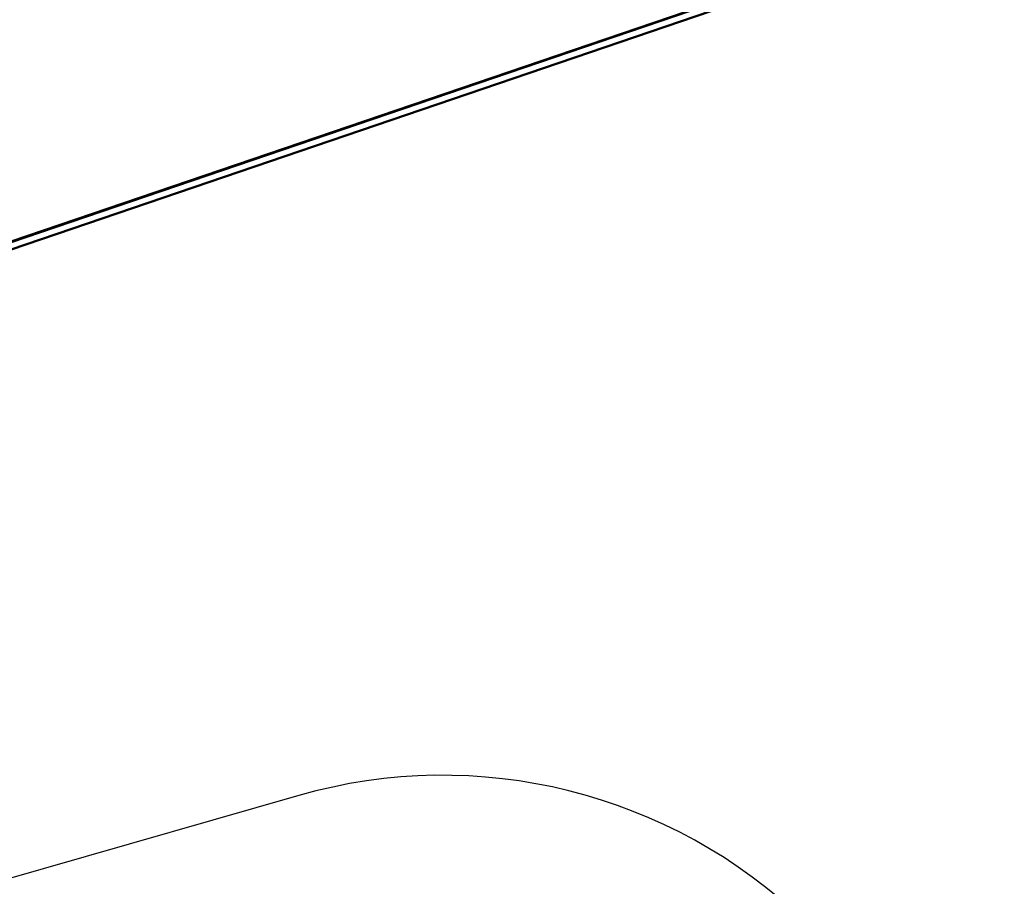
# Model space of a CAD drawing. Units: millimetres. Extents: x -85 to 26975, y 5 to 24115.
# Drawn here: x 6111 to 8942, y 7410 to 9900 of the extents above; entities that cross this region are included whole.
import ezdxf

# ---------------------------------------------------------------- set-up
doc = ezdxf.new("R2010")
doc.units = ezdxf.units.MM
doc.layers.add('MD_Visible', color=7, linetype='Continuous', lineweight=50)
doc.styles.get("Standard").update_dxf_attribs({"font": 'Square-721-BT.ttf'})
doc.dimstyles.new('asd', dxfattribs={"dimtxt": 300, "dimasz": 150, "dimexe": 1.25, "dimexo": 0.625, "dimgap": 80, "dimtad": 1, "dimdec": 0, "dimlfac": 0.1, "dimrnd": 5, "dimtxsty": 'Standard', "dimcen": 0, "dimse1": 1, "dimse2": 1, "dimclre": 6, "dimadec": 0, "dimazin": 0, "dimtfac": 1, "dimtdec": 0, "dimtix": 1, "dimtmove": 2, "dimatfit": 3, "dimfxl": 1, "dimarcsym": 0})

# ---------------------------------------------------------------- blocks, each defined once
blk = doc.blocks.new('*D24')
at = {"color": 0, "lineweight": -2, "transparency": 16777216}
blk.add_line((1671.1, 2418.1), (1671.1, 20230.8), dxfattribs=at)
at = {"color": 0, "transparency": 16777216}
for points in [[(1604.4, 20230.8), (1737.7, 20230.8), (1671.1, 20630.8)], [(1604.4, 2418.1), (1737.7, 2418.1), (1671.1, 2018.1)]]:
    blk.add_solid(points, dxfattribs=at)
at = {"layer": 'Defpoints', "color": 0, "transparency": 16777216}
for p in [(1671.1, 20630.8), (9608.9, 20630.8), (21425.5, 2018.1)]:
    blk.add_point(p, dxfattribs=at)
at = {"color": 0, "transparency": 16777216, "insert": (1283.4, 11324.5), "char_height": 600, "attachment_point": 5, "rotation": 90}
blk.add_mtext('1860', dxfattribs=at)
blk = doc.blocks.new('*D32')
at = {"color": 0, "lineweight": -2, "transparency": 16777216}
blk.add_line((696, 405.2), (696, 21734.9), dxfattribs=at)
at = {"color": 0, "transparency": 16777216}
for points in [[(629.3, 21734.9), (762.6, 21734.9), (696, 22134.9)], [(629.3, 405.2), (762.6, 405.2), (696, 5.2)]]:
    blk.add_solid(points, dxfattribs=at)
at = {"layer": 'Defpoints', "color": 0, "transparency": 16777216}
for p in [(696, 22134.9), (15610.5, 22134.9), (21428.6, 5.2)]:
    blk.add_point(p, dxfattribs=at)
at = {"color": 0, "transparency": 16777216, "insert": (308.7, 11070.1), "char_height": 600, "attachment_point": 5, "rotation": 90}
blk.add_mtext('2215', dxfattribs=at)
blk = doc.blocks.new('*D25')
at = {"color": 0, "lineweight": -2, "transparency": 16777216}
blk.add_line((24562.4, 22334.9), (3771.5, 22334.9), dxfattribs=at)
at = {"color": 0, "transparency": 16777216}
for points in [[(3771.5, 22401.5), (3771.5, 22268.2), (3371.5, 22334.9)], [(24562.4, 22401.5), (24562.4, 22268.2), (24962.4, 22334.9)]]:
    blk.add_solid(points, dxfattribs=at)
at = {"layer": 'Defpoints', "color": 0, "transparency": 16777216}
for p in [(3371.5, 22334.9), (3371.5, 7730.1), (24962.4, 3889.8)]:
    blk.add_point(p, dxfattribs=at)
at = {"color": 0, "transparency": 16777216, "insert": (14167, 22722.5), "char_height": 600, "attachment_point": 5}
blk.add_mtext('2160', dxfattribs=at)
blk = doc.blocks.new('*D26')
at = {"color": 0, "lineweight": -2, "transparency": 16777216}
blk.add_line((26574.6, 23333.7), (2271.1, 23333.7), dxfattribs=at)
at = {"color": 0, "transparency": 16777216}
for points in [[(2271.1, 23400.4), (2271.1, 23267), (1871.1, 23333.7)], [(26574.6, 23400.4), (26574.6, 23267), (26974.6, 23333.7)]]:
    blk.add_solid(points, dxfattribs=at)
at = {"layer": 'Defpoints', "color": 0, "transparency": 16777216}
for p in [(1871.1, 23333.7), (1871.1, 13744.7), (26974.6, 3886.1)]:
    blk.add_point(p, dxfattribs=at)
at = {"color": 0, "transparency": 16777216, "insert": (14422.8, 23720.9), "char_height": 600, "attachment_point": 5}
blk.add_mtext('2510', dxfattribs=at)

msp = doc.modelspace()

# ---------------------------------------------------------------- linework, layer by layer
msp.add_lwpolyline([(9010.7, 790, -0.414214), (8013.9, 2786), (8782.3, 5866.1, 0.57735), (6913.6, 7671.1), (3971.9, 6828, -0.414214), (1976, 7824.7), (1952.3, 7895.8, -0.266566), (2262.4, 9435.3, 0.146453), (2620.2, 10217.7, -0.084608), (2780.3, 10723, 0.242461), (2780.3, 12097, -0.084608), (2620.2, 12602.3, 0.146453), (2262.4, 13384.7, -0.266566), (1952.3, 14924.2), (1976, 14995.3, -0.414214), (3971.9, 15992), (7052, 15223.6, 0.57735), (8857, 17092.3), (8013.9, 20034, -0.414214), (9010.7, 22030)], format="xyb")
at = {"layer": 'MD_Visible'}
for p, q in [((12257.6, 11363.7), (4488.1, 8716.4)), ((12261.6, 11343.9), (4494.5, 8697.5)), ((10407.5, 10733.3), (4494.9, 8721.7))]:
    msp.add_line(p, q, dxfattribs=at)

# ---------------------------------------------------------------- dimensions: what is measured, and where the dimension line sits
for base, p1, p2, angle, picture, middle in [((1871.1, 23333.7), (26974.6, 3886.1), (1871.1, 13744.7), 180, '*D26', (14422.8, 23720.9)), ((3371.5, 22334.9), (24962.4, 3889.8), (3371.5, 7730.1), 180, '*D25', (14167, 22722.5)), ((696, 22134.9), (21428.6, 5.2), (15610.5, 22134.9), 90, '*D32', (308.7, 11070.1)), ((1671.1, 20630.8), (21425.5, 2018.1), (9608.9, 20630.8), 90, '*D24', (1283.4, 11324.5))]:
    dim = msp.add_linear_dim(base=base, p1=p1, p2=p2, angle=angle, dimstyle='asd', override={"dimtxt": 600, "dimasz": 400})
    dim.commit()
    dim.dimension.update_dxf_attribs({"geometry": picture, "text_midpoint": middle})

doc.saveas('drawing.dxf')
